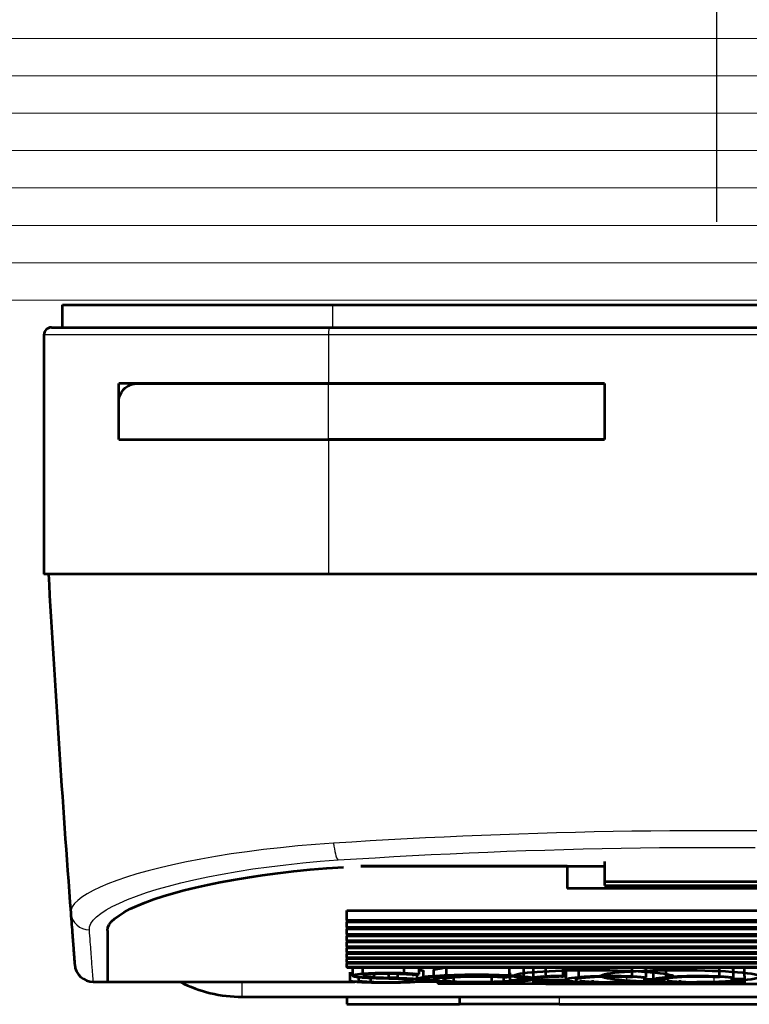
# Model space of a CAD drawing. Units: inches. Extents: x 242 to 1423, y 140 to 995.
# Drawn here: x 1135 to 1155, y 679 to 705 of the extents above; entities that cross this region are included whole.
import ezdxf

# ---------------------------------------------------------------- set-up
doc = ezdxf.new("R2010")
doc.units = ezdxf.units.IN
doc.header["$MEASUREMENT"] = 0
doc.layers.get('Defpoints').update_dxf_attribs({"lineweight": 0})
for name, color, linetype, lineweight in [('AM_0', 7, 'Continuous', 53), ('AM_5', 6, 'Continuous', 30), ('Level 1', 7, 'Continuous', 0)]:
    doc.layers.add(name, color=color, linetype=linetype, lineweight=lineweight)
doc.styles.add('isocp.shx', font='isocp.shx')
doc.dimstyles.get("Standard").update_dxf_attribs({"dimscale": 2, "dimtxt": 5, "dimasz": 3.571429, "dimexe": 1.785714, "dimexo": 1.785714, "dimgap": 1.785714, "dimtad": 1, "dimdec": 1, "dimzin": 12, "dimdsep": 46, "dimtxsty": 'isocp.shx', "dimcen": 0.09, "dimclrd": 6, "dimclre": 6, "dimclrt": 7, "dimazin": 2, "dimtfac": 1, "dimtdec": 1, "dimtmove": 0, "dimatfit": 0, "dimfxl": 1, "dimtolj": 1, "dimtzin": 12, "dimlwd": -1, "dimlwe": -1, "dimarcsym": 0})

# ---------------------------------------------------------------- blocks, each defined once
blk = doc.blocks.new('*D473')
at = {"color": 6, "linetype": 'Continuous'}
for p, q in [((1153.749, 699.69), (1153.749, 765.568)), ((1211.431, 738.485), (1211.431, 765.568)), ((1205.404, 762.555), (1159.776, 762.555))]:
    blk.add_line(p, q, dxfattribs=at)
at = {"color": 6, "linetype": 'Continuous', "lineweight": 0}
for points in [[(1159.776, 763.559), (1159.776, 761.55), (1153.749, 762.555)], [(1205.404, 763.559), (1205.404, 761.55), (1211.431, 762.555)]]:
    blk.add_solid(points, dxfattribs=at)
at = {"layer": 'Defpoints', "color": 0, "linetype": 'Continuous', "lineweight": 0}
for p in [(1153.749, 762.555), (1211.431, 735.471), (1153.749, 696.677)]:
    blk.add_point(p, dxfattribs=at)
at = {"color": 7, "linetype": 'Continuous', "insert": (1182.59, 769.787), "char_height": 8.4375, "attachment_point": 5, "style": 'isocp.shx'}
blk.add_mtext('\\A1;58', dxfattribs=at)

msp = doc.modelspace()

# ---------------------------------------------------------------- linework, layer by layer
at = {"layer": 'AM_0', "ltscale": 0.025312}
for p, q in [((1136.309, 696.876, 0), (1136.309, 697.474, 0)), ((1136.309, 697.474, 0), (1171.189, 697.474, 0)), ((1136.01, 696.876, 0), (1143.444, 696.876, 0)), ((1143.444, 696.876, 0), (1164.054, 696.876, 0)), ((1135.811, 696.677, 0), (1135.811, 690.299, 0)), ((1137.804, 693.887, 0), (1137.804, 695.381, 0)), ((1143.397, 695.381, 0), (1137.804, 695.381, 0)), ((1138.302, 695.381, 0), (1143.397, 695.381, 0)), ((1150.759, 695.381, 0), (1143.397, 695.381, 0)), ((1143.397, 695.381, 0), (1150.759, 695.381, 0)), ((1150.759, 695.381, 0), (1150.759, 693.887, 0)), ((1150.759, 695.381, 0), (1150.759, 693.887, 0)), ((1137.804, 693.887, 0), (1137.804, 694.883, 0)), ((1137.804, 693.887, 0), (1143.397, 693.887, 0)), ((1137.804, 693.887, 0), (1143.397, 693.887, 0)), ((1143.397, 693.887, 0), (1150.759, 693.887, 0)), ((1150.759, 693.887, 0), (1143.397, 693.887, 0)), ((1143.397, 690.299, 0), (1135.811, 690.299, 0)), ((1164.101, 690.299, 0), (1143.397, 690.299, 0)), ((1149.763, 682.967, 0), (1149.763, 682.967, 0)), ((1144.256, 682.524, 0), (1150.759, 682.524, 0)), ((1149.763, 682.524, 0), (1144.256, 682.524, 0)), ((1149.763, 682.524, 0), (1149.763, 681.923, 0)), ((1150.759, 682.64, 0), (1150.759, 682.11, 0)), ((1157.735, 681.923, 0), (1149.763, 681.923, 0)), ((1150.759, 682.11, 0), (1150.759, 682.006, 0)), ((1150.759, 682.11, 0), (1156.739, 682.11, 0)), ((1150.759, 682.006, 0), (1156.739, 682.006, 0)), ((1143.883, 681.084, 0), (1143.883, 681.338, 0)), ((1143.883, 681.338, 0), (1163.615, 681.338, 0)), ((1143.883, 681.084, 0), (1163.615, 681.084, 0)), ((1143.883, 681.084, 0), (1143.883, 681.025, 0)), ((1163.615, 681.025, 0), (1143.883, 681.025, 0)), ((1143.883, 680.892, 0), (1143.883, 681.025, 0)), ((1143.883, 680.892, 0), (1163.615, 680.892, 0)), ((1143.883, 680.892, 0), (1143.883, 680.837, 0)), ((1137.505, 680.807, 0), (1137.505, 679.436, 0)), ((1137.505, 680.807, 0), (1137.505, 679.436, 0)), ((1163.615, 680.837, 0), (1143.883, 680.837, 0)), ((1143.883, 680.711, 0), (1143.883, 680.837, 0)), ((1143.883, 680.711, 0), (1163.615, 680.711, 0)), ((1143.883, 680.711, 0), (1143.883, 680.658, 0)), ((1163.615, 680.658, 0), (1143.883, 680.658, 0)), ((1143.883, 680.54, 0), (1143.883, 680.658, 0)), ((1143.883, 680.54, 0), (1163.615, 680.54, 0)), ((1143.883, 680.54, 0), (1143.883, 680.491, 0)), ((1163.615, 680.491, 0), (1143.883, 680.491, 0)), ((1143.883, 680.379, 0), (1143.883, 680.491, 0)), ((1143.883, 680.379, 0), (1163.615, 680.379, 0)), ((1143.883, 680.379, 0), (1143.883, 680.333, 0)), ((1163.615, 680.333, 0), (1143.883, 680.333, 0)), ((1143.883, 680.229, 0), (1143.883, 680.333, 0)), ((1143.883, 680.229, 0), (1163.615, 680.229, 0)), ((1143.883, 680.229, 0), (1143.883, 680.186, 0)), ((1163.615, 680.186, 0), (1143.883, 680.186, 0)), ((1143.883, 680.089, 0), (1143.883, 680.186, 0)), ((1143.883, 680.089, 0), (1163.615, 680.089, 0)), ((1143.883, 680.089, 0), (1143.883, 680.049, 0)), ((1163.615, 680.049, 0), (1143.883, 680.049, 0)), ((1143.883, 679.959, 0), (1143.883, 680.049, 0)), ((1143.883, 679.959, 0), (1163.615, 679.959, 0)), ((1143.883, 679.959, 0), (1143.883, 679.923, 0)), ((1163.615, 679.923, 0), (1143.883, 679.923, 0)), ((1143.883, 679.84, 0), (1143.883, 679.923, 0)), ((1143.883, 679.84, 0), (1163.615, 679.84, 0)), ((1143.883, 679.84, 0), (1143.883, 679.806, 0)), ((1163.615, 679.806, 0), (1143.883, 679.806, 0)), ((1143.979, 679.448, 0), (1143.979, 679.698, 0)), ((1144.047, 679.598, 0), (1144.047, 679.806, 0)), ((1144.311, 679.655, 0), (1144.311, 679.806, 0)), ((1144.404, 679.575, 0), (1144.404, 679.623, 0)), ((1144.618, 679.558, 0), (1144.618, 679.643, 0)), ((1145.006, 679.546, 0), (1145.006, 679.653, 0)), ((1145.243, 679.54, 0), (1145.243, 679.648, 0)), ((1145.417, 679.67, 0), (1145.417, 679.806, 0)), ((1145.758, 679.513, 0), (1145.758, 679.636, 0)), ((1145.813, 679.642, 0), (1145.813, 679.806, 0)), ((1145.93, 679.473, 0), (1145.93, 679.723, 0)), ((1146.203, 679.497, 0), (1146.203, 679.747, 0)), ((1146.545, 679.566, 0), (1146.545, 679.806, 0)), ((1147.755, 679.432, 0), (1147.755, 679.569, 0)), ((1148.071, 679.444, 0), (1148.071, 679.557, 0)), ((1148.228, 679.574, 0), (1148.228, 679.806, 0)), ((1148.241, 679.429, 0), (1148.241, 679.679, 0)), ((1148.607, 679.592, 0), (1148.607, 679.806, 0)), ((1148.607, 679.592, 0), (1148.607, 679.412, 0)), ((1148.86, 679.595, 0), (1148.86, 679.806, 0)), ((1148.86, 679.552, 0), (1148.86, 679.595, 0)), ((1149.195, 679.587, 0), (1149.195, 679.806, 0)), ((1149.653, 679.599, 0), (1149.653, 679.806, 0)), ((1149.653, 679.599, 0), (1149.715, 679.599, 0)), ((1149.715, 679.599, 0), (1149.715, 679.806, 0)), ((1149.733, 679.496, 0), (1149.733, 679.746, 0)), ((1150.075, 679.566, 0), (1150.075, 679.806, 0)), ((1151.494, 679.584, 0), (1151.494, 679.806, 0)), ((1151.87, 679.549, 0), (1151.87, 679.799, 0)), ((1152.06, 679.496, 0), (1152.06, 679.746, 0)), ((1152.403, 679.566, 0), (1152.403, 679.806, 0)), ((1153.821, 679.584, 0), (1153.821, 679.806, 0)), ((1154.198, 679.549, 0), (1154.198, 679.799, 0)), ((1154.491, 679.592, 0), (1154.491, 679.806, 0)), ((1154.491, 679.592, 0), (1154.491, 679.412, 0)), ((1137.128, 679.436, 0), (1137.505, 679.436, 0)), ((1137.505, 679.436, 0), (1144.103, 679.436, 0)), ((1144.203, 679.46, 0), (1144.203, 679.556, 0)), ((1144.529, 679.436, 0), (1144.529, 679.535, 0)), ((1145.445, 679.44, 0), (1145.445, 679.503, 0)), ((1146.512, 679.436, 0), (1145.766, 679.436, 0)), ((1146.31, 679.436, 0), (1146.31, 679.387, 0)), ((1149.193, 679.387, 0), (1146.31, 679.387, 0)), ((1146.737, 679.447, 0), (1146.737, 679.551, 0)), ((1148.607, 679.436, 0), (1148.241, 679.436, 0)), ((1148.86, 679.475, 0), (1148.86, 679.492, 0)), ((1148.86, 679.414, 0), (1148.86, 679.475, 0)), ((1150.038, 679.436, 0), (1148.86, 679.436, 0)), ((1149.193, 679.387, 0), (1158.306, 679.387, 0)), ((1150.002, 679.489, 0), (1150.002, 679.505, 0)), ((1150.009, 679.481, 0), (1150.009, 679.509, 0)), ((1150.443, 679.438, 0), (1150.443, 679.48, 0)), ((1151.824, 679.456, 0), (1151.824, 679.546, 0)), ((1151.824, 679.435, 0), (1151.824, 679.456, 0)), ((1152.366, 679.436, 0), (1151.824, 679.436, 0)), ((1152.33, 679.489, 0), (1152.33, 679.505, 0)), ((1152.337, 679.481, 0), (1152.337, 679.509, 0)), ((1152.77, 679.438, 0), (1152.77, 679.48, 0)), ((1154.151, 679.456, 0), (1154.151, 679.546, 0)), ((1154.151, 679.435, 0), (1154.151, 679.456, 0)), ((1154.491, 679.436, 0), (1154.151, 679.436, 0)), ((1141.093, 679.038, 0), (1166.405, 679.038, 0)), ((1143.883, 679.038, 0), (1143.883, 678.838, 0)), ((1146.89, 679.038, 0), (1146.89, 678.838, 0)), ((1143.883, 678.838, 0), (1146.89, 678.838, 0)), ((1149.548, 678.838, 0), (1146.89, 678.838, 0)), ((1149.548, 678.838, 0), (1157.95, 678.838, 0))]:
    msp.add_line(p, q, dxfattribs=at)
at = {"layer": 'AM_0', "ltscale": 0.025312, "elevation": 0, "flags": 128}
for points in [[(1137.804, 694.883), (1137.806, 694.924), (1137.811, 694.963), (1137.819, 695.002), (1137.83, 695.039), (1137.843, 695.075), (1137.858, 695.109), (1137.876, 695.14), (1137.895, 695.17), (1137.915, 695.196), (1137.936, 695.221), (1137.958, 695.244), (1137.981, 695.264), (1138.004, 695.283), (1138.029, 695.3), (1138.054, 695.315), (1138.081, 695.329), (1138.108, 695.342), (1138.135, 695.352), (1138.163, 695.361), (1138.191, 695.369), (1138.219, 695.374), (1138.247, 695.378), (1138.275, 695.381), (1138.302, 695.381)], [(1137.505, 680.807), (1137.517, 680.883), (1137.554, 680.961), (1137.615, 681.041), (1137.701, 681.124), (1137.813, 681.208), (1137.951, 681.294), (1138.113, 681.38), (1138.3, 681.466), (1138.51, 681.552), (1138.741, 681.636), (1138.993, 681.719), (1139.264, 681.799), (1139.551, 681.877), (1139.852, 681.951), (1140.169, 682.022), (1140.506, 682.091), (1140.865, 682.157), (1141.243, 682.22), (1141.638, 682.28), (1142.048, 682.334), (1142.472, 682.383), (1142.907, 682.427), (1143.351, 682.465), (1143.801, 682.496)], [(1137.505, 680.807), (1137.517, 680.883), (1137.554, 680.961), (1137.615, 681.041), (1137.701, 681.124), (1137.813, 681.208), (1137.95, 681.294), (1138.113, 681.38), (1138.3, 681.466), (1138.509, 681.552), (1138.741, 681.636), (1138.993, 681.719), (1139.264, 681.799), (1139.551, 681.877), (1139.852, 681.951), (1140.169, 682.022), (1140.506, 682.091), (1140.864, 682.157), (1141.242, 682.22), (1141.637, 682.279), (1142.047, 682.334), (1142.471, 682.383), (1142.906, 682.427), (1143.35, 682.465), (1143.801, 682.496)], [(1136.526, 681.275), (1136.532, 681.193), (1136.538, 681.114), (1136.544, 681.037), (1136.549, 680.962), (1136.555, 680.89), (1136.56, 680.821), (1136.565, 680.754), (1136.57, 680.689), (1136.575, 680.627), (1136.579, 680.568), (1136.584, 680.511), (1136.588, 680.456), (1136.592, 680.404), (1136.596, 680.355), (1136.599, 680.308), (1136.603, 680.263), (1136.606, 680.221), (1136.609, 680.182), (1136.612, 680.145), (1136.614, 680.111), (1136.617, 680.079), (1136.619, 680.05), (1136.621, 680.023), (1136.623, 679.999), (1136.625, 679.978), (1136.626, 679.958), (1136.628, 679.942), (1136.629, 679.928), (1136.63, 679.916), (1136.63, 679.907), (1136.631, 679.901), (1136.631, 679.897), (1136.631, 679.896)], [(1144.224, 679.554), (1144.193, 679.557), (1144.166, 679.561), (1144.14, 679.565), (1144.118, 679.569), (1144.098, 679.573), (1144.082, 679.577), (1144.068, 679.582), (1144.058, 679.586), (1144.051, 679.591), (1144.048, 679.595), (1144.047, 679.6), (1144.049, 679.604), (1144.055, 679.609), (1144.064, 679.613), (1144.076, 679.618), (1144.091, 679.623), (1144.11, 679.627), (1144.131, 679.632), (1144.155, 679.636), (1144.182, 679.64), (1144.211, 679.644), (1144.243, 679.648), (1144.276, 679.651), (1144.311, 679.655)], [(1144.311, 679.655), (1144.35, 679.657), (1144.389, 679.66), (1144.431, 679.663), (1144.474, 679.665), (1144.518, 679.667), (1144.563, 679.669), (1144.609, 679.671), (1144.655, 679.673), (1144.703, 679.674), (1144.75, 679.676), (1144.798, 679.677), (1144.847, 679.677), (1144.895, 679.678), (1144.942, 679.678), (1144.99, 679.678), (1145.038, 679.678), (1145.085, 679.678), (1145.133, 679.678), (1145.181, 679.677), (1145.229, 679.676), (1145.277, 679.675), (1145.324, 679.673), (1145.371, 679.672), (1145.417, 679.67)], [(1144.515, 679.636), (1144.493, 679.634), (1144.472, 679.632), (1144.452, 679.63), (1144.434, 679.628), (1144.416, 679.625), (1144.401, 679.623), (1144.386, 679.62), (1144.374, 679.618), (1144.363, 679.615), (1144.353, 679.612), (1144.346, 679.609), (1144.34, 679.607), (1144.336, 679.604), (1144.333, 679.601), (1144.333, 679.598), (1144.334, 679.596), (1144.336, 679.593), (1144.341, 679.59), (1144.347, 679.588), (1144.355, 679.585), (1144.365, 679.582), (1144.376, 679.58), (1144.389, 679.577), (1144.404, 679.575)], [(1145.297, 679.646), (1145.265, 679.647), (1145.232, 679.648), (1145.199, 679.649), (1145.165, 679.65), (1145.131, 679.651), (1145.097, 679.652), (1145.063, 679.652), (1145.029, 679.652), (1144.995, 679.653), (1144.961, 679.653), (1144.927, 679.652), (1144.893, 679.652), (1144.859, 679.652), (1144.825, 679.651), (1144.792, 679.65), (1144.758, 679.649), (1144.725, 679.648), (1144.692, 679.647), (1144.66, 679.645), (1144.629, 679.644), (1144.599, 679.642), (1144.569, 679.64), (1144.541, 679.638), (1144.515, 679.636)], [(1145.417, 679.67), (1145.436, 679.669), (1145.454, 679.668), (1145.473, 679.667), (1145.491, 679.666), (1145.509, 679.665), (1145.527, 679.664), (1145.545, 679.663), (1145.562, 679.662), (1145.58, 679.661), (1145.597, 679.66), (1145.614, 679.659), (1145.631, 679.658), (1145.647, 679.656), (1145.663, 679.655), (1145.679, 679.654), (1145.695, 679.653), (1145.711, 679.652), (1145.726, 679.65), (1145.741, 679.649), (1145.756, 679.648), (1145.771, 679.646), (1145.785, 679.645), (1145.799, 679.644), (1145.813, 679.642)], [(1145.812, 679.757), (1145.822, 679.755), (1145.831, 679.754), (1145.839, 679.753), (1145.848, 679.751), (1145.856, 679.75), (1145.863, 679.749), (1145.87, 679.747), (1145.877, 679.746), (1145.884, 679.744), (1145.89, 679.743), (1145.895, 679.741), (1145.901, 679.74), (1145.905, 679.739), (1145.91, 679.737), (1145.914, 679.736), (1145.917, 679.734), (1145.92, 679.733), (1145.923, 679.731), (1145.925, 679.73), (1145.927, 679.729), (1145.929, 679.727), (1145.93, 679.726), (1145.93, 679.724), (1145.93, 679.723)], [(1146.203, 679.747), (1146.203, 679.749), (1146.204, 679.751), (1146.206, 679.754), (1146.209, 679.756), (1146.213, 679.759), (1146.218, 679.762), (1146.223, 679.764), (1146.23, 679.767), (1146.237, 679.769), (1146.245, 679.772), (1146.254, 679.774), (1146.264, 679.777), (1146.274, 679.78), (1146.286, 679.782), (1146.298, 679.785), (1146.311, 679.787), (1146.324, 679.79), (1146.339, 679.792), (1146.354, 679.794), (1146.371, 679.797), (1146.387, 679.799), (1146.405, 679.802), (1146.423, 679.804), (1146.442, 679.806)], [(1146.546, 679.434), (1146.495, 679.438), (1146.447, 679.442), (1146.403, 679.447), (1146.362, 679.451), (1146.325, 679.457), (1146.292, 679.462), (1146.264, 679.467), (1146.242, 679.473), (1146.225, 679.479), (1146.212, 679.485), (1146.205, 679.491), (1146.203, 679.497), (1146.205, 679.503), (1146.212, 679.509), (1146.225, 679.515), (1146.242, 679.521), (1146.265, 679.527), (1146.292, 679.533), (1146.324, 679.539), (1146.36, 679.545), (1146.401, 679.551), (1146.446, 679.556), (1146.494, 679.562), (1146.545, 679.566)], [(1147.733, 679.57), (1147.631, 679.573), (1147.526, 679.575), (1147.422, 679.575), (1147.319, 679.575), (1147.214, 679.574), (1147.11, 679.571), (1147.01, 679.568), (1146.915, 679.563), (1146.827, 679.558), (1146.749, 679.552), (1146.679, 679.546), (1146.617, 679.539), (1146.564, 679.531), (1146.522, 679.523), (1146.491, 679.514), (1146.472, 679.506), (1146.465, 679.498), (1146.47, 679.489), (1146.486, 679.481), (1146.515, 679.473), (1146.556, 679.466), (1146.608, 679.459), (1146.668, 679.453), (1146.737, 679.447)], [(1146.545, 679.566), (1146.605, 679.571), (1146.668, 679.576), (1146.742, 679.58), (1146.832, 679.585), (1146.927, 679.589), (1147.025, 679.592), (1147.126, 679.594), (1147.226, 679.596), (1147.321, 679.596), (1147.411, 679.596), (1147.493, 679.596), (1147.566, 679.596), (1147.63, 679.595), (1147.688, 679.594), (1147.743, 679.593), (1147.796, 679.592), (1147.847, 679.59), (1147.897, 679.589), (1147.947, 679.587), (1147.998, 679.584), (1148.051, 679.582), (1148.107, 679.579), (1148.165, 679.577), (1148.228, 679.574)], [(1148.86, 679.802), (1148.861, 679.802), (1148.862, 679.802), (1148.863, 679.802), (1148.864, 679.803), (1148.865, 679.803), (1148.866, 679.803), (1148.867, 679.803), (1148.868, 679.803), (1148.869, 679.803), (1148.87, 679.804), (1148.871, 679.804), (1148.872, 679.804), (1148.873, 679.804), (1148.874, 679.804), (1148.875, 679.804), (1148.876, 679.805), (1148.877, 679.805), (1148.878, 679.805), (1148.879, 679.805), (1148.881, 679.805), (1148.882, 679.806), (1148.883, 679.806), (1148.884, 679.806), (1148.885, 679.806)], [(1148.86, 679.552), (1148.87, 679.553), (1148.88, 679.555), (1148.891, 679.557), (1148.902, 679.559), (1148.914, 679.56), (1148.925, 679.562), (1148.938, 679.563), (1148.95, 679.565), (1148.963, 679.567), (1148.977, 679.568), (1148.99, 679.57), (1149.004, 679.571), (1149.018, 679.573), (1149.033, 679.574), (1149.047, 679.575), (1149.062, 679.577), (1149.078, 679.578), (1149.093, 679.579), (1149.109, 679.581), (1149.126, 679.582), (1149.143, 679.583), (1149.16, 679.584), (1149.177, 679.585), (1149.195, 679.587)], [(1149.612, 679.576), (1149.584, 679.576), (1149.555, 679.576), (1149.527, 679.575), (1149.499, 679.575), (1149.471, 679.574), (1149.443, 679.574), (1149.415, 679.573), (1149.388, 679.572), (1149.361, 679.571), (1149.334, 679.57), (1149.309, 679.569), (1149.283, 679.567), (1149.259, 679.566), (1149.235, 679.565), (1149.212, 679.563), (1149.19, 679.562), (1149.169, 679.56), (1149.149, 679.558), (1149.129, 679.557), (1149.11, 679.555), (1149.092, 679.553), (1149.075, 679.551), (1149.059, 679.549), (1149.044, 679.547)], [(1149.195, 679.587), (1149.212, 679.588), (1149.229, 679.589), (1149.247, 679.589), (1149.265, 679.59), (1149.283, 679.591), (1149.302, 679.592), (1149.321, 679.593), (1149.34, 679.593), (1149.359, 679.594), (1149.378, 679.595), (1149.397, 679.595), (1149.417, 679.596), (1149.437, 679.596), (1149.456, 679.597), (1149.476, 679.597), (1149.496, 679.597), (1149.516, 679.598), (1149.536, 679.598), (1149.555, 679.598), (1149.575, 679.598), (1149.595, 679.599), (1149.614, 679.599), (1149.634, 679.599), (1149.653, 679.599)], [(1149.732, 679.746), (1149.733, 679.749), (1149.734, 679.751), (1149.736, 679.754), (1149.739, 679.756), (1149.743, 679.759), (1149.747, 679.761), (1149.753, 679.764), (1149.759, 679.767), (1149.766, 679.769), (1149.774, 679.772), (1149.783, 679.774), (1149.793, 679.777), (1149.804, 679.779), (1149.816, 679.782), (1149.828, 679.785), (1149.841, 679.787), (1149.855, 679.79), (1149.87, 679.792), (1149.885, 679.794), (1149.901, 679.797), (1149.918, 679.799), (1149.936, 679.802), (1149.954, 679.804), (1149.972, 679.806)], [(1151.824, 679.435), (1151.711, 679.428), (1151.583, 679.421), (1151.441, 679.416), (1151.289, 679.412), (1151.133, 679.41), (1150.976, 679.409), (1150.821, 679.409), (1150.664, 679.411), (1150.51, 679.414), (1150.362, 679.419), (1150.227, 679.424), (1150.106, 679.431), (1150.001, 679.44), (1149.91, 679.449), (1149.835, 679.459), (1149.78, 679.471), (1149.746, 679.483), (1149.733, 679.495), (1149.74, 679.507), (1149.768, 679.52), (1149.818, 679.532), (1149.887, 679.545), (1149.974, 679.556), (1150.075, 679.566)], [(1151.26, 679.569), (1151.183, 679.571), (1151.105, 679.573), (1151.026, 679.574), (1150.948, 679.574), (1150.871, 679.574), (1150.793, 679.574), (1150.714, 679.572), (1150.637, 679.57), (1150.561, 679.568), (1150.488, 679.565), (1150.419, 679.561), (1150.354, 679.557), (1150.294, 679.553), (1150.239, 679.548), (1150.189, 679.543), (1150.144, 679.538), (1150.104, 679.532), (1150.069, 679.526), (1150.041, 679.52), (1150.02, 679.513), (1150.006, 679.507), (1149.998, 679.501), (1149.997, 679.495), (1150.002, 679.489)], [(1150.075, 679.566), (1150.122, 679.57), (1150.17, 679.574), (1150.222, 679.577), (1150.275, 679.58), (1150.331, 679.583), (1150.388, 679.585), (1150.447, 679.588), (1150.508, 679.59), (1150.569, 679.592), (1150.631, 679.593), (1150.693, 679.594), (1150.756, 679.595), (1150.818, 679.596), (1150.88, 679.596), (1150.942, 679.596), (1151.004, 679.596), (1151.066, 679.596), (1151.128, 679.595), (1151.191, 679.594), (1151.253, 679.592), (1151.315, 679.591), (1151.376, 679.589), (1151.435, 679.586), (1151.494, 679.584)], [(1151.494, 679.584), (1151.514, 679.583), (1151.534, 679.582), (1151.553, 679.581), (1151.573, 679.579), (1151.591, 679.578), (1151.61, 679.577), (1151.628, 679.576), (1151.645, 679.574), (1151.662, 679.573), (1151.679, 679.572), (1151.695, 679.57), (1151.711, 679.569), (1151.727, 679.567), (1151.742, 679.566), (1151.757, 679.564), (1151.771, 679.563), (1151.785, 679.561), (1151.798, 679.559), (1151.811, 679.558), (1151.824, 679.556), (1151.836, 679.554), (1151.848, 679.552), (1151.86, 679.551), (1151.87, 679.549)], [(1151.823, 679.806), (1151.825, 679.806), (1151.828, 679.805), (1151.83, 679.805), (1151.832, 679.805), (1151.834, 679.805), (1151.836, 679.804), (1151.838, 679.804), (1151.84, 679.804), (1151.842, 679.803), (1151.844, 679.803), (1151.846, 679.803), (1151.848, 679.802), (1151.85, 679.802), (1151.852, 679.802), (1151.854, 679.802), (1151.856, 679.801), (1151.858, 679.801), (1151.859, 679.801), (1151.861, 679.8), (1151.863, 679.8), (1151.865, 679.8), (1151.867, 679.799), (1151.869, 679.799), (1151.87, 679.799)], [(1152.06, 679.746), (1152.06, 679.749), (1152.061, 679.751), (1152.063, 679.754), (1152.066, 679.756), (1152.07, 679.759), (1152.075, 679.761), (1152.08, 679.764), (1152.086, 679.767), (1152.093, 679.769), (1152.102, 679.772), (1152.111, 679.774), (1152.121, 679.777), (1152.131, 679.779), (1152.143, 679.782), (1152.155, 679.785), (1152.168, 679.787), (1152.182, 679.79), (1152.197, 679.792), (1152.212, 679.794), (1152.228, 679.797), (1152.245, 679.799), (1152.263, 679.802), (1152.281, 679.804), (1152.3, 679.806)], [(1154.151, 679.435), (1154.039, 679.428), (1153.911, 679.421), (1153.768, 679.416), (1153.616, 679.412), (1153.46, 679.41), (1153.303, 679.409), (1153.148, 679.409), (1152.991, 679.411), (1152.837, 679.414), (1152.69, 679.419), (1152.554, 679.424), (1152.433, 679.431), (1152.328, 679.44), (1152.237, 679.449), (1152.162, 679.459), (1152.107, 679.471), (1152.073, 679.483), (1152.06, 679.495), (1152.067, 679.507), (1152.095, 679.52), (1152.145, 679.532), (1152.214, 679.545), (1152.301, 679.556), (1152.403, 679.566)], [(1153.587, 679.569), (1153.51, 679.571), (1153.432, 679.573), (1153.353, 679.574), (1153.276, 679.574), (1153.198, 679.574), (1153.12, 679.574), (1153.042, 679.572), (1152.964, 679.57), (1152.888, 679.568), (1152.815, 679.565), (1152.746, 679.561), (1152.681, 679.557), (1152.621, 679.553), (1152.567, 679.548), (1152.517, 679.543), (1152.471, 679.538), (1152.431, 679.532), (1152.397, 679.526), (1152.369, 679.52), (1152.347, 679.513), (1152.333, 679.507), (1152.325, 679.501), (1152.324, 679.495), (1152.33, 679.489)], [(1152.403, 679.566), (1152.449, 679.57), (1152.498, 679.574), (1152.549, 679.577), (1152.603, 679.58), (1152.658, 679.583), (1152.716, 679.585), (1152.775, 679.588), (1152.835, 679.59), (1152.896, 679.592), (1152.958, 679.593), (1153.02, 679.594), (1153.083, 679.595), (1153.145, 679.596), (1153.207, 679.596), (1153.269, 679.596), (1153.331, 679.596), (1153.393, 679.596), (1153.456, 679.595), (1153.518, 679.594), (1153.581, 679.592), (1153.642, 679.591), (1153.703, 679.589), (1153.763, 679.586), (1153.821, 679.584)], [(1153.821, 679.584), (1153.841, 679.583), (1153.861, 679.582), (1153.881, 679.581), (1153.9, 679.579), (1153.919, 679.578), (1153.937, 679.577), (1153.955, 679.576), (1153.972, 679.574), (1153.99, 679.573), (1154.006, 679.572), (1154.023, 679.57), (1154.038, 679.569), (1154.054, 679.567), (1154.069, 679.566), (1154.084, 679.564), (1154.098, 679.563), (1154.112, 679.561), (1154.126, 679.559), (1154.139, 679.558), (1154.151, 679.556), (1154.164, 679.554), (1154.175, 679.552), (1154.187, 679.551), (1154.198, 679.549)], [(1154.15, 679.806), (1154.153, 679.806), (1154.155, 679.805), (1154.157, 679.805), (1154.159, 679.805), (1154.161, 679.805), (1154.163, 679.804), (1154.165, 679.804), (1154.167, 679.804), (1154.169, 679.803), (1154.171, 679.803), (1154.173, 679.803), (1154.175, 679.802), (1154.177, 679.802), (1154.179, 679.802), (1154.181, 679.802), (1154.183, 679.801), (1154.185, 679.801), (1154.187, 679.801), (1154.189, 679.8), (1154.19, 679.8), (1154.192, 679.8), (1154.194, 679.799), (1154.196, 679.799), (1154.198, 679.799)], [(1144.397, 679.42), (1144.376, 679.421), (1144.355, 679.421), (1144.334, 679.422), (1144.313, 679.423), (1144.293, 679.424), (1144.273, 679.425), (1144.253, 679.426), (1144.234, 679.427), (1144.216, 679.429), (1144.198, 679.43), (1144.18, 679.431), (1144.162, 679.432), (1144.145, 679.433), (1144.129, 679.434), (1144.112, 679.436), (1144.096, 679.437), (1144.08, 679.438), (1144.065, 679.44), (1144.049, 679.441), (1144.035, 679.442), (1144.02, 679.444), (1144.006, 679.445), (1143.992, 679.447), (1143.979, 679.448)], [(1144.203, 679.46), (1144.213, 679.459), (1144.224, 679.458), (1144.234, 679.457), (1144.246, 679.455), (1144.257, 679.454), (1144.269, 679.453), (1144.281, 679.452), (1144.293, 679.451), (1144.306, 679.45), (1144.319, 679.449), (1144.332, 679.448), (1144.346, 679.447), (1144.359, 679.446), (1144.373, 679.445), (1144.387, 679.444), (1144.402, 679.443), (1144.417, 679.442), (1144.432, 679.441), (1144.447, 679.44), (1144.463, 679.439), (1144.479, 679.438), (1144.495, 679.438), (1144.512, 679.437), (1144.529, 679.436)], [(1144.782, 679.527), (1144.755, 679.528), (1144.729, 679.529), (1144.703, 679.529), (1144.677, 679.53), (1144.652, 679.531), (1144.626, 679.532), (1144.601, 679.532), (1144.576, 679.533), (1144.551, 679.534), (1144.527, 679.535), (1144.502, 679.536), (1144.478, 679.537), (1144.455, 679.539), (1144.432, 679.54), (1144.409, 679.541), (1144.387, 679.542), (1144.365, 679.544), (1144.343, 679.545), (1144.322, 679.546), (1144.301, 679.548), (1144.281, 679.549), (1144.261, 679.551), (1144.242, 679.552), (1144.224, 679.554)], [(1145.652, 679.428), (1145.609, 679.425), (1145.564, 679.423), (1145.517, 679.421), (1145.468, 679.419), (1145.417, 679.417), (1145.365, 679.416), (1145.313, 679.414), (1145.259, 679.413), (1145.204, 679.412), (1145.15, 679.411), (1145.095, 679.411), (1145.04, 679.41), (1144.986, 679.41), (1144.931, 679.41), (1144.877, 679.41), (1144.823, 679.41), (1144.768, 679.411), (1144.713, 679.411), (1144.659, 679.412), (1144.605, 679.413), (1144.551, 679.415), (1144.499, 679.416), (1144.447, 679.418), (1144.397, 679.42)], [(1144.529, 679.436), (1144.565, 679.435), (1144.602, 679.433), (1144.639, 679.432), (1144.678, 679.431), (1144.717, 679.43), (1144.757, 679.43), (1144.797, 679.429), (1144.837, 679.429), (1144.876, 679.428), (1144.916, 679.428), (1144.956, 679.428), (1144.995, 679.428), (1145.035, 679.429), (1145.074, 679.429), (1145.114, 679.429), (1145.153, 679.43), (1145.193, 679.431), (1145.232, 679.432), (1145.27, 679.433), (1145.307, 679.434), (1145.343, 679.436), (1145.379, 679.437), (1145.413, 679.439), (1145.445, 679.44)], [(1144.892, 679.525), (1144.888, 679.525), (1144.883, 679.525), (1144.879, 679.525), (1144.874, 679.525), (1144.869, 679.525), (1144.865, 679.525), (1144.86, 679.525), (1144.855, 679.526), (1144.851, 679.526), (1144.846, 679.526), (1144.842, 679.526), (1144.837, 679.526), (1144.832, 679.526), (1144.828, 679.526), (1144.823, 679.526), (1144.818, 679.526), (1144.814, 679.527), (1144.809, 679.527), (1144.805, 679.527), (1144.8, 679.527), (1144.795, 679.527), (1144.791, 679.527), (1144.786, 679.527), (1144.782, 679.527)], [(1145.445, 679.44), (1145.478, 679.443), (1145.509, 679.446), (1145.538, 679.448), (1145.565, 679.451), (1145.589, 679.454), (1145.608, 679.457), (1145.622, 679.46), (1145.631, 679.463), (1145.637, 679.466), (1145.641, 679.469), (1145.641, 679.472), (1145.639, 679.475), (1145.634, 679.478), (1145.624, 679.482), (1145.61, 679.485), (1145.587, 679.489), (1145.555, 679.493), (1145.508, 679.498), (1145.442, 679.503), (1145.352, 679.508), (1145.243, 679.513), (1145.127, 679.518), (1145.009, 679.521), (1144.892, 679.525)], [(1145.243, 679.54), (1145.268, 679.539), (1145.292, 679.539), (1145.317, 679.538), (1145.341, 679.537), (1145.365, 679.536), (1145.389, 679.535), (1145.413, 679.534), (1145.436, 679.533), (1145.459, 679.532), (1145.482, 679.531), (1145.505, 679.53), (1145.527, 679.529), (1145.548, 679.528), (1145.57, 679.527), (1145.591, 679.526), (1145.611, 679.524), (1145.631, 679.523), (1145.651, 679.522), (1145.67, 679.52), (1145.688, 679.519), (1145.706, 679.518), (1145.724, 679.516), (1145.741, 679.515), (1145.758, 679.513)], [(1145.758, 679.513), (1145.789, 679.51), (1145.816, 679.506), (1145.841, 679.502), (1145.863, 679.499), (1145.882, 679.495), (1145.898, 679.491), (1145.911, 679.487), (1145.921, 679.483), (1145.927, 679.479), (1145.93, 679.475), (1145.93, 679.471), (1145.927, 679.467), (1145.92, 679.463), (1145.911, 679.46), (1145.898, 679.456), (1145.881, 679.452), (1145.862, 679.448), (1145.839, 679.445), (1145.814, 679.442), (1145.786, 679.438), (1145.756, 679.435), (1145.723, 679.433), (1145.689, 679.43), (1145.652, 679.428)], [(1146.379, 679.449), (1146.356, 679.449), (1146.333, 679.449), (1146.31, 679.448), (1146.287, 679.448), (1146.264, 679.448), (1146.241, 679.448), (1146.218, 679.448), (1146.195, 679.447), (1146.172, 679.447), (1146.149, 679.447), (1146.126, 679.447), (1146.103, 679.446), (1146.081, 679.446), (1146.058, 679.446), (1146.035, 679.446), (1146.013, 679.446), (1145.99, 679.445), (1145.967, 679.445), (1145.945, 679.445), (1145.922, 679.445), (1145.9, 679.445), (1145.877, 679.444), (1145.855, 679.444), (1145.832, 679.444)], [(1147.833, 679.415), (1147.778, 679.414), (1147.721, 679.413), (1147.665, 679.412), (1147.608, 679.411), (1147.551, 679.411), (1147.495, 679.411), (1147.439, 679.41), (1147.383, 679.41), (1147.327, 679.411), (1147.27, 679.411), (1147.214, 679.411), (1147.157, 679.412), (1147.101, 679.413), (1147.044, 679.414), (1146.989, 679.415), (1146.934, 679.417), (1146.88, 679.418), (1146.828, 679.42), (1146.777, 679.422), (1146.727, 679.424), (1146.679, 679.426), (1146.633, 679.429), (1146.588, 679.431), (1146.546, 679.434)], [(1146.737, 679.447), (1146.769, 679.445), (1146.803, 679.443), (1146.839, 679.441), (1146.877, 679.439), (1146.916, 679.437), (1146.956, 679.435), (1146.998, 679.434), (1147.041, 679.433), (1147.084, 679.431), (1147.128, 679.43), (1147.173, 679.429), (1147.218, 679.429), (1147.263, 679.428), (1147.308, 679.428), (1147.353, 679.428), (1147.397, 679.427), (1147.442, 679.427), (1147.487, 679.428), (1147.532, 679.428), (1147.577, 679.429), (1147.622, 679.429), (1147.667, 679.43), (1147.712, 679.431), (1147.755, 679.432)], [(1148.607, 679.474), (1148.592, 679.474), (1148.577, 679.474), (1148.561, 679.474), (1148.546, 679.474), (1148.53, 679.474), (1148.515, 679.473), (1148.5, 679.473), (1148.485, 679.473), (1148.469, 679.473), (1148.454, 679.473), (1148.439, 679.473), (1148.423, 679.472), (1148.408, 679.472), (1148.393, 679.472), (1148.378, 679.472), (1148.362, 679.472), (1148.347, 679.471), (1148.332, 679.471), (1148.317, 679.471), (1148.301, 679.471), (1148.286, 679.471), (1148.271, 679.471), (1148.256, 679.47), (1148.241, 679.47)], [(1149.044, 679.547), (1149.026, 679.544), (1149.01, 679.541), (1148.994, 679.538), (1148.979, 679.535), (1148.965, 679.532), (1148.952, 679.529), (1148.94, 679.526), (1148.928, 679.523), (1148.918, 679.52), (1148.908, 679.517), (1148.899, 679.514), (1148.891, 679.511), (1148.883, 679.507), (1148.877, 679.504), (1148.872, 679.501), (1148.867, 679.498), (1148.863, 679.495), (1148.86, 679.493), (1148.858, 679.49), (1148.857, 679.487), (1148.856, 679.484), (1148.857, 679.481), (1148.858, 679.478), (1148.86, 679.475)], [(1149.739, 679.486), (1149.702, 679.486), (1149.665, 679.486), (1149.628, 679.485), (1149.591, 679.485), (1149.554, 679.485), (1149.518, 679.484), (1149.481, 679.484), (1149.444, 679.484), (1149.407, 679.483), (1149.37, 679.483), (1149.334, 679.482), (1149.297, 679.482), (1149.26, 679.482), (1149.224, 679.481), (1149.187, 679.481), (1149.15, 679.481), (1149.114, 679.48), (1149.077, 679.48), (1149.041, 679.479), (1149.005, 679.479), (1148.968, 679.479), (1148.932, 679.478), (1148.896, 679.478), (1148.859, 679.477)], [(1150.002, 679.489), (1150.003, 679.488), (1150.003, 679.488), (1150.003, 679.488), (1150.003, 679.487), (1150.004, 679.487), (1150.004, 679.487), (1150.004, 679.487), (1150.004, 679.486), (1150.005, 679.486), (1150.005, 679.486), (1150.005, 679.485), (1150.005, 679.485), (1150.006, 679.485), (1150.006, 679.484), (1150.006, 679.484), (1150.007, 679.484), (1150.007, 679.484), (1150.007, 679.483), (1150.008, 679.483), (1150.008, 679.483), (1150.008, 679.482), (1150.009, 679.482), (1150.009, 679.482), (1150.009, 679.481)], [(1150.1, 679.465), (1150.11, 679.464), (1150.121, 679.462), (1150.132, 679.461), (1150.143, 679.459), (1150.155, 679.458), (1150.167, 679.457), (1150.179, 679.455), (1150.192, 679.454), (1150.205, 679.453), (1150.219, 679.452), (1150.233, 679.451), (1150.247, 679.449), (1150.261, 679.448), (1150.276, 679.447), (1150.291, 679.446), (1150.306, 679.445), (1150.322, 679.444), (1150.338, 679.443), (1150.355, 679.442), (1150.372, 679.441), (1150.389, 679.44), (1150.407, 679.439), (1150.425, 679.439), (1150.443, 679.438)], [(1150.443, 679.438), (1150.478, 679.436), (1150.514, 679.435), (1150.551, 679.434), (1150.588, 679.433), (1150.626, 679.432), (1150.664, 679.431), (1150.703, 679.43), (1150.741, 679.43), (1150.78, 679.429), (1150.819, 679.429), (1150.858, 679.429), (1150.896, 679.428), (1150.935, 679.428), (1150.973, 679.428), (1151.012, 679.429), (1151.05, 679.429), (1151.089, 679.429), (1151.127, 679.43), (1151.166, 679.43), (1151.205, 679.431), (1151.243, 679.432), (1151.281, 679.433), (1151.318, 679.434), (1151.355, 679.435)], [(1152.06, 679.503), (1152.05, 679.503), (1152.04, 679.503), (1152.03, 679.503), (1152.021, 679.503), (1152.011, 679.503), (1152.001, 679.503), (1151.991, 679.503), (1151.981, 679.503), (1151.971, 679.503), (1151.962, 679.503), (1151.952, 679.502), (1151.942, 679.502), (1151.932, 679.502), (1151.922, 679.502), (1151.913, 679.502), (1151.903, 679.502), (1151.893, 679.502), (1151.883, 679.502), (1151.873, 679.502), (1151.864, 679.502), (1151.854, 679.502), (1151.844, 679.502), (1151.834, 679.502), (1151.824, 679.502)], [(1152.33, 679.489), (1152.33, 679.488), (1152.33, 679.488), (1152.33, 679.488), (1152.331, 679.487), (1152.331, 679.487), (1152.331, 679.487), (1152.331, 679.487), (1152.332, 679.486), (1152.332, 679.486), (1152.332, 679.486), (1152.332, 679.485), (1152.333, 679.485), (1152.333, 679.485), (1152.333, 679.484), (1152.334, 679.484), (1152.334, 679.484), (1152.334, 679.484), (1152.335, 679.483), (1152.335, 679.483), (1152.335, 679.483), (1152.336, 679.482), (1152.336, 679.482), (1152.336, 679.482), (1152.337, 679.481)], [(1152.428, 679.465), (1152.438, 679.464), (1152.448, 679.462), (1152.459, 679.461), (1152.47, 679.459), (1152.482, 679.458), (1152.494, 679.457), (1152.506, 679.455), (1152.519, 679.454), (1152.532, 679.453), (1152.546, 679.452), (1152.56, 679.451), (1152.574, 679.449), (1152.588, 679.448), (1152.603, 679.447), (1152.618, 679.446), (1152.633, 679.445), (1152.649, 679.444), (1152.665, 679.443), (1152.682, 679.442), (1152.699, 679.441), (1152.716, 679.44), (1152.734, 679.439), (1152.752, 679.439), (1152.77, 679.438)], [(1152.77, 679.438), (1152.805, 679.436), (1152.841, 679.435), (1152.878, 679.434), (1152.915, 679.433), (1152.953, 679.432), (1152.991, 679.431), (1153.03, 679.43), (1153.069, 679.43), (1153.107, 679.429), (1153.146, 679.429), (1153.185, 679.429), (1153.224, 679.428), (1153.262, 679.428), (1153.3, 679.428), (1153.339, 679.429), (1153.377, 679.429), (1153.416, 679.429), (1153.454, 679.43), (1153.493, 679.43), (1153.532, 679.431), (1153.57, 679.432), (1153.608, 679.433), (1153.645, 679.434), (1153.682, 679.435)], [(1154.491, 679.507), (1154.476, 679.507), (1154.462, 679.507), (1154.448, 679.507), (1154.434, 679.507), (1154.42, 679.507), (1154.406, 679.507), (1154.392, 679.507), (1154.378, 679.507), (1154.363, 679.507), (1154.349, 679.507), (1154.335, 679.507), (1154.321, 679.507), (1154.307, 679.507), (1154.293, 679.507), (1154.279, 679.507), (1154.265, 679.507), (1154.25, 679.507), (1154.236, 679.507), (1154.222, 679.507), (1154.208, 679.507), (1154.194, 679.507), (1154.18, 679.507), (1154.166, 679.507), (1154.151, 679.507)]]:
    msp.add_lwpolyline(points, dxfattribs=at)
at = {"layer": 'AM_0', "ltscale": 0.025312}
for centre, radius, start, end in [((1136.01, 696.677, 0), 0.199, 90, 180), ((1633.408, 718.569, 0), 498.28, 183.25248, 184.29233), ((1137.128, 679.935, 0), 0.498, 184.4514, 270), ((1141.093, 682.625, 0), 3.588, 242.7338, 270)]:
    msp.add_arc(centre, radius, start, end, dxfattribs=at)
for centre, major_axis, ratio, start_param, end_param in [((1144.866, 679.602, 0), (0.553, 0.001), 0.088776, 3.721668, 4.246844), ((1145.552, 679.73, 0), (2.166, 0.002), 0.087707, 4.266287, 4.457298), ((1144.722, 679.543, 0), (-1.279, 0.003), 0.090956, 3.921683, 4.246326), ((1137.587, 779.092, 0), (0, 99.905), 0.863436, 3.234983, 3.237091), ((1147.284, 679.462, 0), (-1.369, 0.002), 0.08421, 4.110011, 4.377863), ((1140.967, 779.092, 0), (0, 99.905), 0.827273, 3.227516, 3.229559), ((1145.958, 779.092, 0), (0, 99.905), 0.414815, 3.229865, 3.232372), ((1151.045, 679.523, 0), (-0.581, 0.001), 0.084874, 3.816127, 4.334394), ((1153.373, 679.523, 0), (-0.581, 0.001), 0.084874, 3.816127, 4.334394), ((1142.597, 678.892, 0), (8.845, -0.018), 0.077399, 1.267147, 1.295079)]:
    msp.add_ellipse(centre, major_axis=major_axis, ratio=ratio, start_param=start_param, end_param=end_param, dxfattribs=at)
for centre, major_axis, ratio in [((1147.349, 679.521, 0), (-1.549, 0.002), 0.071262), ((1147.302, 679.523, 0), (1.315, -0.002), 0.073298), ((1150.467, 679.586, 0), (2.129, -0.007), 0.076838), ((1152.794, 679.586, 0), (2.129, -0.007), 0.076838)]:
    msp.add_ellipse(centre, major_axis=major_axis, ratio=ratio, dxfattribs=at)
at = {"layer": 'AM_5', "ltscale": 0.025312}
for p, q in [((1143.516, 696.876, 0), (1143.516, 697.474, 0)), ((1143.397, 696.677, 0), (1135.811, 696.677, 0)), ((1164.101, 696.677, 0), (1143.397, 696.677, 0)), ((1143.397, 696.677, 0), (1143.397, 695.381, 0)), ((1143.397, 693.887, 0), (1143.397, 695.381, 0)), ((1143.397, 693.887, 0), (1143.397, 690.299, 0)), ((1144.187, 679.43, 0), (1141.093, 679.43, 0)), ((1141.093, 679.038, 0), (1141.093, 679.43, 0)), ((1146.31, 679.43, 0), (1145.694, 679.43, 0)), ((1149.193, 679.436, 0), (1149.193, 679.387, 0)), ((1151.355, 679.435, 0), (1151.355, 679.523, 0)), ((1153.682, 679.435, 0), (1153.682, 679.523, 0)), ((1149.548, 679.038, 0), (1149.548, 678.838, 0))]:
    msp.add_line(p, q, dxfattribs=at)
at = {"layer": 'AM_5', "ltscale": 0.025312, "elevation": 0, "flags": 128}
for points in [[(1155.008, 683.461), (1154.505, 683.464), (1154.003, 683.465), (1153.5, 683.465), (1152.997, 683.464), (1152.494, 683.461), (1151.991, 683.456), (1151.488, 683.449), (1150.985, 683.441), (1150.482, 683.431), (1149.98, 683.42), (1149.478, 683.406), (1148.977, 683.392), (1148.476, 683.376), (1147.976, 683.358), (1147.478, 683.338), (1146.98, 683.317), (1146.483, 683.295), (1145.988, 683.271), (1145.494, 683.246), (1145.002, 683.219), (1144.511, 683.191), (1144.022, 683.161), (1143.535, 683.13)], [(1143.535, 683.13), (1143.054, 683.097), (1142.581, 683.058), (1142.118, 683.012), (1141.667, 682.961), (1141.227, 682.905), (1140.801, 682.844), (1140.388, 682.778), (1139.991, 682.708), (1139.612, 682.635), (1139.252, 682.558), (1138.912, 682.478), (1138.591, 682.396), (1138.29, 682.311), (1138.011, 682.225), (1137.753, 682.137), (1137.518, 682.049), (1137.308, 681.96), (1137.123, 681.872), (1136.961, 681.783), (1136.824, 681.695), (1136.712, 681.608), (1136.626, 681.522), (1136.566, 681.438), (1136.533, 681.355), (1136.526, 681.275)], [(1143.654, 682.684), (1144.147, 682.715), (1144.643, 682.746), (1145.14, 682.775), (1145.639, 682.802), (1146.139, 682.828), (1146.641, 682.852), (1147.145, 682.875), (1147.649, 682.897), (1148.154, 682.916), (1148.661, 682.934), (1149.168, 682.95), (1149.676, 682.965), (1150.185, 682.978), (1150.694, 682.989), (1151.204, 682.999), (1151.713, 683.007), (1152.223, 683.013), (1152.733, 683.017), (1153.242, 683.02), (1153.751, 683.02), (1154.261, 683.02), (1154.77, 683.017)], [(1137.023, 680.821), (1137.03, 680.905), (1137.064, 680.991), (1137.126, 681.08), (1137.214, 681.17), (1137.328, 681.261), (1137.469, 681.353), (1137.634, 681.446), (1137.824, 681.538), (1138.04, 681.631), (1138.28, 681.723), (1138.543, 681.815), (1138.829, 681.904), (1139.136, 681.991), (1139.462, 682.076), (1139.81, 682.157), (1140.177, 682.236), (1140.563, 682.31), (1140.966, 682.38), (1141.383, 682.445), (1141.814, 682.505), (1142.258, 682.559), (1142.713, 682.607), (1143.18, 682.649), (1143.654, 682.684)], [(1137.128, 679.436), (1137.128, 679.438), (1137.128, 679.442), (1137.127, 679.448), (1137.126, 679.457), (1137.125, 679.468), (1137.124, 679.482), (1137.123, 679.499), (1137.122, 679.518), (1137.12, 679.54), (1137.118, 679.564), (1137.116, 679.591), (1137.114, 679.62), (1137.111, 679.652), (1137.109, 679.687), (1137.106, 679.724), (1137.103, 679.763), (1137.099, 679.805), (1137.096, 679.85), (1137.092, 679.897), (1137.089, 679.947), (1137.085, 679.999), (1137.08, 680.053), (1137.076, 680.111), (1137.072, 680.17), (1137.067, 680.233), (1137.062, 680.297), (1137.057, 680.365), (1137.052, 680.435), (1137.046, 680.507), (1137.041, 680.582), (1137.035, 680.659), (1137.029, 680.739), (1137.023, 680.821)]]:
    msp.add_lwpolyline(points, dxfattribs=at)
at = {"layer": 'AM_5', "ltscale": 0.025312}
msp.add_arc((1141.093, 682.021, 0), 2.591, 266.0984, 270, dxfattribs=at)
for centre, major_axis, ratio, start_param, end_param in [((1143.444, 696.677, 0), (0, 0.199), 0.238806, 0, 1.570796), ((1143.654, 683.166, 0), (0.033, -0.497), 0.24272, 4.767789, 6.019127), ((1137.023, 681.313, 0), (-0.497, -0.037), 0.986026, 0, 1.496924)]:
    msp.add_ellipse(centre, major_axis=major_axis, ratio=ratio, start_param=start_param, end_param=end_param, dxfattribs=at)
at = {"layer": 'Level 1', "color": 7, "linetype": 'Continuous', "lineweight": 0, "ltscale": 25.3125}
for p, q in [((1210.861, 704.578, 0), (1028.746, 704.578, 0)), ((1211.36, 703.581, 0), (1028.746, 703.581, 0)), ((1211.36, 702.585, 0), (1028.746, 702.585, 0)), ((1211.36, 700.592, 0), (1028.746, 700.592, 0)), ((1211.36, 699.595, 0), (1028.746, 699.595, 0)), ((1210.861, 698.599, 0), (1028.746, 698.599, 0))]:
    msp.add_line(p, q, dxfattribs=at)
at = {"layer": 'Level 1', "color": 4, "linetype": 'Continuous', "lineweight": 0, "ltscale": 25.3125}
for p, q in [((1211.36, 701.588, 0), (1028.746, 701.588, 0)), ((1209.865, 697.602, 0), (1028.746, 697.602, 0))]:
    msp.add_line(p, q, dxfattribs=at)

# ---------------------------------------------------------------- dimensions: what is measured, and where the dimension line sits
at = {"color": 6, "linetype": 'Continuous'}
dim = msp.add_linear_dim(base=(1153.749, 762.555, 0), p1=(1211.431, 735.471, 0), p2=(1153.749, 696.677, 0), angle=180, dimstyle='Standard', override={"dimtxt": 4.21875, "dimasz": 3.013393, "dimexe": 1.506696, "dimexo": 1.506696, "dimgap": 1.506696, "dimdec": 0, "dimcen": 0.075938, "dimtdec": 0}, dxfattribs=at)
dim.commit()
dim.dimension.update_dxf_attribs({"geometry": '*D473', "text_midpoint": (1182.59, 769.787, 0)})

doc.saveas('drawing.dxf')
